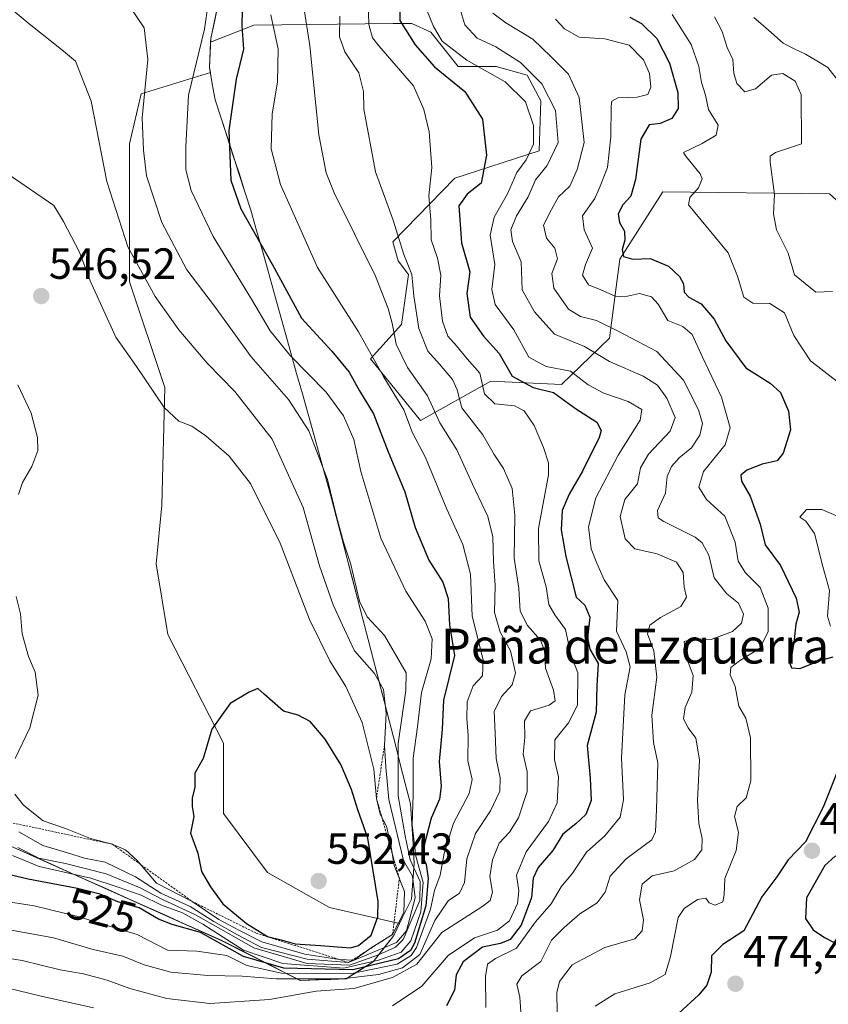
# Model space of a CAD drawing. Units: metres. Extents: x 573582 to 577032, y 4705688 to 4708038.
# Drawn here: x 575694 to 575880, y 4706007 to 4706233 of the extents above; entities that cross this region are included whole.
import ezdxf
from ezdxf.enums import TextEntityAlignment as Align

# ---------------------------------------------------------------- set-up
doc = ezdxf.new("R2010")
doc.units = ezdxf.units.M
doc.header["$MEASUREMENT"] = 0
doc.linetypes.add('TRAZOS', pattern=[0.75, 0.5, -0.25])
for name, color, linetype, lineweight in [('Arbolado forestal CxS', 92, 'Continuous', 0), ('Carátula', 7, 'Continuous', 5), ('Corriente natural lineal', 142, 'Continuous', 13), ('Curva de nivel maestra', 36, 'Continuous', 30), ('Curva de nivel normal', 36, 'Continuous', 0), ('Escarpado lineal', 39, 'TRAZOS', 0), ('Municipio', 9, 'Continuous', 13), ('Municipio CxS', 142, 'Continuous', 0), ('Punto de cota en terreno', 7, 'Continuous', 0), ('Rótulo de curva de nivel directora', 19, 'Continuous', 0), ('Rótulo de punto de cota en terreno', 19, 'Continuous', 0), ('Suelo desnudo CxS', 43, 'Continuous', 0), ('Texto cartográfico', 19, 'Continuous', 0)]:
    doc.layers.add(name, color=color, linetype=linetype, lineweight=lineweight)
doc.styles.add('Arial', font='txt', dxfattribs={"height": 0.2})

# ---------------------------------------------------------------- blocks, each defined once
blk = doc.blocks.new('*U172')
at = {"layer": 'Municipio CxS', "color": 142, "linetype": 'Continuous', "lineweight": 0}
blk.add_polyline3d([(575693.1, 4706042.74, 533.34), (575697.4209, 4706040.8009, 533.6125), (575701.7418, 4706038.8618, 532.0665), (575706.0627, 4706036.9227, 530.3629), (575710.3836, 4706034.9836, 528.8277), (575714.7045, 4706033.0445, 527.4125), (575719.0255, 4706031.1055, 528.2701), (575723.3464, 4706029.1664, 526.7333), (575727.6673, 4706027.2273, 526.1298), (575731.9882, 4706025.2882, 525.9499), (575736.3091, 4706023.3491, 523.6744), (575740.63, 4706021.41, 527.1357), (575744.262, 4706019.572, 527.9693), (575747.894, 4706017.734, 528.4761), (575751.526, 4706015.896, 526.4474), (575755.158, 4706014.058, 520.0044), (575758.79, 4706012.22, 516.2341), (575762.3, 4706012.33, 517.2651), (575765.81, 4706012.44, 517.7798), (575769.32, 4706012.55, 517.7302), (575772.4, 4706014.515, 523.5727), (575775.48, 4706016.48, 527.7217), (575777.845, 4706019.505, 535.3223), (575780.21, 4706022.53, 542.2101), (575782.245, 4706026.7, 542.5909), (575784.28, 4706030.87, 539.2546), (575784.6, 4706034.94, 538.6006), (575784.92, 4706039.01, 532.475), (575784.6433, 4706043.5767, 530.482), (575784.3667, 4706048.1433, 531.1628), (575784.09, 4706052.71, 530.8989), (575782.8707, 4706057.4213, 531.7257), (575781.6513, 4706062.1327, 532.3516), (575780.432, 4706066.844, 535.2662), (575779.2127, 4706071.5553, 538.3946), (575777.9933, 4706076.2667, 539.8277), (575776.774, 4706080.978, 539.2985), (575775.5547, 4706085.6893, 537.8999), (575774.3353, 4706090.4007, 536.7988), (575773.116, 4706095.112, 535.61), (575771.8967, 4706099.8233, 535.0397), (575770.6773, 4706104.5347, 535.1735), (575769.458, 4706109.246, 535.0978), (575768.2387, 4706113.9573, 534.8711), (575767.0193, 4706118.6687, 534.8262), (575765.8, 4706123.38, 534.8659), (575764.49, 4706128.0643, 534.9785), (575763.18, 4706132.7486, 534.6123), (575761.87, 4706137.4329, 534.3343), (575760.56, 4706142.1171, 534.1292), (575759.25, 4706146.8014, 533.0457), (575757.94, 4706151.4857, 531.0169), (575756.63, 4706156.17, 529.1234), (575755.32, 4706160.8543, 527.6468), (575754.01, 4706165.5386, 526.923), (575752.7, 4706170.2229, 526.4082), (575751.39, 4706174.9071, 525.9031), (575750.08, 4706179.5914, 525.2333), (575748.77, 4706184.2757, 524.4161), (575747.46, 4706188.96, 523.9488), (575746.0883, 4706193.1683, 523.416), (575744.7167, 4706197.3767, 523.7823), (575743.345, 4706201.585, 524.0845), (575741.9733, 4706205.7933, 524.7315), (575740.6017, 4706210.0017, 525.5659), (575739.23, 4706214.21, 526.5674), (575738.6, 4706217.945, 527.2712), (575737.97, 4706221.68, 527.9148), (575738.115, 4706224.985, 528.3501), (575738.26, 4706228.29, 528.9266), (575739.15, 4706232.5, 528.9912), (575740.04, 4706236.71, 528.77)], dxfattribs=at)
blk = doc.blocks.new('*U181')
at = {"layer": 'Curva de nivel normal', "color": 36, "linetype": 'Continuous', "lineweight": 0}
blk.add_polyline3d([(575817.29, 4706232.77, 480), (575819.4, 4706230.56, 480), (575822.77, 4706228.6, 480), (575828.63, 4706228.25, 480), (575834.24, 4706226.8, 480), (575837.51, 4706223.44, 480), (575838.91, 4706220.31, 480), (575839.22, 4706217.16, 480), (575838.5, 4706215.48, 480), (575836.05, 4706214.82, 480), (575831.59, 4706214.69, 480), (575830.27, 4706213.97, 480), (575830.1, 4706212.82, 480), (575830.05, 4706205.79, 480), (575829.26, 4706198.7, 480), (575827.6, 4706194.45, 480), (575826.31, 4706191.64, 480), (575823.54, 4706187.64, 480), (575823.88, 4706184.42, 480), (575825.84, 4706180.23, 480), (575824.2, 4706176.45, 480), (575823.52, 4706174.01, 480), (575824.92, 4706171.82, 480), (575827.7, 4706170.66, 480), (575831, 4706169.18, 480), (575833.19, 4706169.01, 480), (575836.61, 4706169.78, 480), (575839.34, 4706169.07, 480), (575840.84, 4706167.36, 480), (575843.08, 4706163.62, 480), (575846.53, 4706162.2, 480), (575848.69, 4706160.41, 480), (575851.02, 4706155.17, 480), (575855.42, 4706146.05, 480), (575857.4, 4706139.02, 480), (575856.26, 4706135.12, 480), (575851.28, 4706128.98, 480), (575850.17, 4706125.34, 480), (575851.96, 4706122.56, 480), (575856.17, 4706118.7, 480), (575858.52, 4706112.74, 480), (575859.22, 4706108.43, 480), (575860.93, 4706105.7, 480), (575864.29, 4706102.34, 480), (575866.1, 4706097.58, 480), (575866.13, 4706092.2, 480), (575864.19, 4706088.42, 480), (575859.56, 4706085.5, 480), (575857.58, 4706084, 480), (575857.38, 4706082.33, 480), (575858.55, 4706079.62, 480), (575859.4, 4706075.14, 480), (575861, 4706072.4, 480), (575862.03, 4706067.84, 480), (575862.12, 4706058.03, 480), (575861.06, 4706054.12, 480), (575859.02, 4706052.12, 480), (575858.38, 4706049.79, 480), (575859.33, 4706046.24, 480), (575858.8, 4706042.05, 480), (575856.16, 4706035.56, 480), (575856.02, 4706031.88, 480), (575855.68, 4706030.22, 480), (575853.98, 4706029.5, 480), (575852.61, 4706030.01, 480), (575851.81, 4706031.08, 480), (575849.9, 4706030.79, 480), (575846.86, 4706028.74, 480), (575845.46, 4706026.66, 480), (575843.69, 4706017.66, 480), (575842.51, 4706013.58, 480), (575839.04, 4706011.66, 480), (575830.9, 4706009.1, 480), (575826.43, 4706006.31, 480)], dxfattribs=at)
blk = doc.blocks.new('*U184')
at = {"layer": 'Curva de nivel normal', "color": 36, "linetype": 'Continuous', "lineweight": 0}
blk.add_polyline3d([(575802.98, 4706234.15, 485), (575805.9, 4706231.92, 485), (575812.1, 4706228.15, 485), (575816.3, 4706224.12, 485), (575820.34, 4706220.16, 485), (575822.74, 4706214.79, 485), (575823.93, 4706204.44, 485), (575822.27, 4706198.27, 485), (575820.6, 4706194.45, 485), (575818.01, 4706191.98, 485), (575816.4, 4706189.1, 485), (575814.57, 4706185.5, 485), (575815.25, 4706182.54, 485), (575817.17, 4706180.18, 485), (575817.82, 4706177.79, 485), (575816.49, 4706174.38, 485), (575816.97, 4706171.01, 485), (575820.31, 4706166.25, 485), (575823.05, 4706164.53, 485), (575826.72, 4706163.63, 485), (575831.84, 4706161.1, 485), (575840.59, 4706156.5, 485), (575846.7, 4706149.9, 485), (575850.16, 4706143.1, 485), (575851.01, 4706139.99, 485), (575850.46, 4706137.3, 485), (575848.5, 4706134.37, 485), (575845.69, 4706132.13, 485), (575843.91, 4706130.12, 485), (575842.96, 4706127.79, 485), (575842.58, 4706124.02, 485), (575840.72, 4706120.04, 485), (575840.91, 4706118.37, 485), (575842.17, 4706117.52, 485), (575849.36, 4706113.9, 485), (575850.99, 4706112.61, 485), (575852.5, 4706109.77, 485), (575853.72, 4706104.54, 485), (575856.61, 4706100.9, 485), (575859.29, 4706098.78, 485), (575860.42, 4706096.26, 485), (575860.03, 4706094.17, 485), (575857.96, 4706092.27, 485), (575853.05, 4706090.46, 485), (575848.99, 4706090.6, 485), (575846.86, 4706089.99, 485), (575847.01, 4706088.4, 485), (575847.53, 4706085.86, 485), (575848.9, 4706082.15, 485), (575848.6, 4706078.31, 485), (575847.04, 4706074.83, 485), (575846.7, 4706072.21, 485), (575847.76, 4706070.12, 485), (575849.54, 4706067.79, 485), (575850.36, 4706062.79, 485), (575849.89, 4706053.45, 485), (575850.17, 4706048.2, 485), (575850.99, 4706044.77, 485), (575850.93, 4706042.2, 485), (575849.21, 4706039.92, 485), (575844.58, 4706037.35, 485), (575839.48, 4706036.18, 485), (575837.17, 4706034.32, 485), (575836.57, 4706030.71, 485), (575837.5, 4706026.12, 485), (575837.24, 4706023.58, 485), (575835.54, 4706021.72, 485), (575828.67, 4706019.75, 485), (575821.18, 4706015.8, 485), (575818.21, 4706011.92, 485), (575817.6, 4706009.46, 485), (575817.79, 4706000.46, 485)], dxfattribs=at)
blk = doc.blocks.new('*U185')
at = {"layer": 'Curva de nivel normal', "color": 36, "linetype": 'Continuous', "lineweight": 0}
blk.add_polyline3d([(575809.42, 4706003.95, 490), (575809.12, 4706008.38, 490), (575808.46, 4706011.34, 490), (575809.63, 4706013.27, 490), (575813.94, 4706016.56, 490), (575816.38, 4706021.44, 490), (575819.33, 4706024.37, 490), (575822.94, 4706027.45, 490), (575826.9, 4706030.04, 490), (575828.74, 4706032.45, 490), (575829.89, 4706036.11, 490), (575833.54, 4706040.09, 490), (575839.44, 4706044.44, 490), (575840.26, 4706046.27, 490), (575840.51, 4706051.45, 490), (575840.77, 4706062.12, 490), (575839.8, 4706066.83, 490), (575839.46, 4706073.04, 490), (575840.6, 4706081.77, 490), (575839.9, 4706087.86, 490), (575838.44, 4706091.72, 490), (575838.93, 4706093.7, 490), (575841.43, 4706095.5, 490), (575846.05, 4706097.98, 490), (575847.39, 4706100.11, 490), (575846.84, 4706102.41, 490), (575846.59, 4706105.82, 490), (575845.12, 4706108.16, 490), (575840.68, 4706110.08, 490), (575835.51, 4706111.26, 490), (575833.28, 4706113.52, 490), (575832.19, 4706118.64, 490), (575833.26, 4706122.51, 490), (575836.15, 4706126.17, 490), (575836.83, 4706129.79, 490), (575838.64, 4706132.95, 490), (575843.64, 4706138.2, 490), (575844.79, 4706141.35, 490), (575842.88, 4706145.76, 490), (575840.74, 4706148.8, 490), (575837.4, 4706150.88, 490), (575829.75, 4706154.2, 490), (575824, 4706157.64, 490), (575817.08, 4706160.46, 490), (575812.54, 4706165.58, 490), (575809.71, 4706170.66, 490), (575809.42, 4706177.09, 490), (575807.44, 4706181.72, 490), (575807.05, 4706184.42, 490), (575808.38, 4706187.65, 490), (575811.07, 4706192, 490), (575812.77, 4706195.88, 490), (575815.38, 4706199.16, 490), (575817.93, 4706204.48, 490), (575817.35, 4706211.77, 490), (575814.17, 4706217.93, 490), (575809.33, 4706222.78, 490), (575803.64, 4706226.38, 490), (575799.35, 4706228.42, 490), (575796.52, 4706231.43, 490), (575794.95, 4706236.8, 490)], dxfattribs=at)
blk = doc.blocks.new('*U188')
at = {"layer": 'Curva de nivel maestra', "color": 36, "linetype": 'Continuous', "lineweight": 30}
for points in [[(575834.39, 4706233.23, 475), (575837.05, 4706231.76, 475), (575840.54, 4706228.33, 475), (575843.5, 4706222.67, 475), (575845.35, 4706215.93, 475), (575845.43, 4706212.22, 475), (575844.02, 4706209.94, 475), (575841.3, 4706208.82, 475), (575838.8, 4706208.5, 475), (575836.88, 4706205.25, 475), (575835.7, 4706195.96, 475), (575834.61, 4706192.12, 475), (575832.78, 4706190.12, 475), (575831.67, 4706188.12, 475), (575831.97, 4706186.12, 475), (575833.12, 4706184.12, 475), (575833.22, 4706182.06, 475), (575832.59, 4706179.9, 475), (575832.91, 4706178.28, 475), (575835.07, 4706177.68, 475), (575839.03, 4706177.83, 475), (575843.24, 4706176.06, 475), (575845.8, 4706173.73, 475), (575846.65, 4706172.01, 475), (575846.86, 4706170.12, 475), (575847.94, 4706168.93, 475), (575850.72, 4706167.43, 475), (575853.71, 4706163.95, 475), (575856.4, 4706158.95, 475), (575861.02, 4706152.79, 475), (575866.56, 4706149.24, 475), (575868.91, 4706147.06, 475), (575870.8, 4706142.81, 475), (575871.25, 4706138.56, 475), (575869.58, 4706133.18, 475), (575868.14, 4706131.44, 475), (575864.72, 4706130.66, 475), (575861.2, 4706129.29, 475), (575859.81, 4706128.12, 475), (575860.02, 4706126.75, 475), (575862, 4706123.29, 475), (575864.31, 4706116.85, 475), (575865.46, 4706112.18, 475), (575868.97, 4706107.37, 475), (575872.54, 4706099.94, 475), (575873.22, 4706096.69, 475), (575872.48, 4706093.91, 475), (575871.97, 4706089.74, 475), (575871.14, 4706084.8, 475), (575871.44, 4706083.93, 475), (575873.39, 4706083.78, 475), (575878.3, 4706085.7, 475), (575881.06, 4706086.41, 475)], [(575882.63, 4706061.71, 475), (575878.7, 4706051.92, 475), (575874.65, 4706043.97, 475), (575870.72, 4706039.89, 475), (575868.13, 4706036, 475), (575864.69, 4706031.35, 475), (575860.55, 4706023.61, 475), (575855.72, 4706020.47, 475), (575853.12, 4706017.87, 475), (575853.01, 4706014.12, 475), (575852.03, 4706011.09, 475), (575850.24, 4706008.88, 475), (575836.39, 4705996.2, 475)]]:
    blk.add_polyline3d(points, dxfattribs=at)
blk = doc.blocks.new('5PATER')
at = {"layer": 'Carátula', "linetype": 'Continuous', "lineweight": 5}
h = blk.add_hatch(color=250, dxfattribs=at)
edge = h.paths.add_edge_path()
edge.add_ellipse((0, 0.01), major_axis=(-1.33, -1.34), ratio=0.999422, start_angle=0, end_angle=360)

msp = doc.modelspace()

# ---------------------------------------------------------------- linework, layer by layer
at = {"layer": 'Arbolado forestal CxS', "color": 92, "linetype": 'Continuous', "lineweight": 0}
for points in [[(575883.23, 4706401.37, 535.32), (575869.98, 4706405.06, 533.52), (575869.5, 4706405.1, 533.46), (575859.18, 4706406.13, 530.94), (575850.04, 4706406.08, 530.06), (575840.22, 4706408.95, 530.25), (575833.54, 4706404.4, 527.59), (575821.41, 4706404.4, 523.87), (575787.03, 4706390.24, 501.16), (575756.69, 4706390.92, 495.87), (575740.51, 4706388.22, 488.9), (575728.02, 4706391.07, 494.24), (575724.33, 4706382.87, 496.49), (575718.27, 4706384.17, 500.05), (575718.65, 4706377.89, 500.89), (575719.61, 4706361.93, 501.11), (575720.29, 4706336.31, 506.5), (575725.01, 4706314.74, 511.52), (575731.07, 4706290.47, 515.21), (575735.79, 4706277.66, 515.27), (575739.16, 4706258.79, 521.61), (575740.03, 4706236.71, 527.22), (575738.25, 4706228.29, 527.54), (575738.21, 4706227.47, 527.44)], [(575740.03, 4706236.71, 527.22), (575738.25, 4706228.29, 527.54), (575738.21, 4706227.47, 527.44), (575737.96, 4706221.68, 526.58), (575738.16, 4706220.49, 526.37), (575722.31, 4706215.64, 533.8), (575719.61, 4706204.18, 535.31), (575719.61, 4706190.03, 537.13), (575719.61, 4706172.5, 540.97), (575727.7, 4706148.23, 544.24), (575727.02, 4706121.26, 547.51), (575725.68, 4706107.78, 547.91), (575728.37, 4706091.6, 548.74), (575741.18, 4706066.66, 550.72), (575741.18, 4706050.48, 550.94), (575751.29, 4706037, 551.78), (575765.45, 4706028.91, 552.01), (575781.54, 4706025.28, 532.09), (575780.2, 4706022.53, 531.8), (575775.47, 4706016.47, 518.03), (575769.31, 4706012.55, 510.05), (575758.78, 4706012.22, 509.74), (575758.78, 4706012.22, 509.74), (575740.62, 4706021.4, 525.04), (575693.09, 4706042.74, 531.53)], [(575693.09, 4706042.74, 531.53), (575740.62, 4706021.4, 525.04), (575758.78, 4706012.22, 509.74), (575769.31, 4706012.55, 510.05), (575775.47, 4706016.47, 518.03), (575780.2, 4706022.53, 531.8), (575781.54, 4706025.28, 532.09), (575765.45, 4706028.91, 552.01), (575751.29, 4706037, 551.78), (575741.18, 4706050.48, 550.94), (575741.18, 4706066.66, 550.72), (575728.37, 4706091.6, 548.74), (575725.68, 4706107.78, 547.91), (575727.02, 4706121.26, 547.51), (575727.7, 4706148.23, 544.24), (575719.61, 4706172.5, 540.97), (575719.61, 4706190.03, 537.13), (575719.61, 4706204.18, 535.31), (575722.31, 4706215.64, 533.8), (575738.16, 4706220.49, 526.37), (575737.96, 4706221.68, 526.58), (575738.21, 4706227.47, 527.44), (575748.14, 4706231.4, 521.84), (575780.05, 4706231.75, 500.02), (575784.38, 4706231.75, 497.36), (575788.72, 4706229.77, 495.45), (575795.03, 4706221.89, 497.83), (575803.7, 4706221.89, 494.05), (575810.8, 4706219.92, 491.1), (575813.95, 4706214, 490.83), (575813.56, 4706202.56, 490.51), (575794.24, 4706196.25, 500.61), (575780.04, 4706181.66, 509.9), (575781.23, 4706177.32, 510.37), (575783.59, 4706174.17, 508.75), (575782.02, 4706162.73, 511.4), (575774.92, 4706154.85, 519.57), (575786.35, 4706140.65, 516.96), (575802.52, 4706149.72, 503), (575818.68, 4706148.93, 498.4), (575829.72, 4706159.58, 487.42), (575832.07, 4706177.7, 476.59), (575841.95, 4706193.1, 471.06), (575880.19, 4706192.7, 462.13)], [(575899.51, 4706175.35, 459.69), (575880.19, 4706192.7, 462.13), (575841.95, 4706193.1, 471.06), (575832.07, 4706177.7, 476.59), (575829.72, 4706159.58, 487.42), (575818.68, 4706148.93, 498.4), (575802.52, 4706149.72, 503), (575786.35, 4706140.65, 516.96), (575774.92, 4706154.85, 519.57), (575782.02, 4706162.73, 511.4), (575783.59, 4706174.17, 508.75), (575781.23, 4706177.32, 510.37), (575780.04, 4706181.66, 509.9), (575794.24, 4706196.25, 500.61), (575813.56, 4706202.56, 490.51), (575813.95, 4706214, 490.83), (575810.8, 4706219.92, 491.1), (575803.7, 4706221.89, 494.05), (575795.03, 4706221.89, 497.83), (575788.72, 4706229.77, 495.45), (575784.38, 4706231.75, 497.36), (575780.05, 4706231.75, 500.02), (575748.14, 4706231.4, 521.84), (575738.21, 4706227.47, 527.44)], [(575649.89, 4706061.43, 536.15), (575651.06, 4706060.99, 536.12), (575693.09, 4706042.74, 531.53), (575740.62, 4706021.4, 525.04), (575758.78, 4706012.22, 509.74), (575769.31, 4706012.55, 510.05), (575775.47, 4706016.47, 518.03), (575780.2, 4706022.53, 531.8), (575781.54, 4706025.28, 532.09), (575765.45, 4706028.91, 552.01), (575751.29, 4706037, 551.78), (575741.18, 4706050.48, 550.94), (575741.18, 4706066.66, 550.72), (575728.37, 4706091.6, 548.74), (575725.68, 4706107.78, 547.91), (575727.02, 4706121.26, 547.51), (575727.7, 4706148.23, 544.24), (575719.61, 4706172.5, 540.97), (575719.61, 4706190.03, 537.13), (575719.61, 4706204.18, 535.31), (575722.31, 4706215.64, 533.8), (575738.16, 4706220.49, 526.37), (575737.96, 4706221.68, 526.58), (575738.21, 4706227.47, 527.44)], [(575649.89, 4706061.43, 536.15), (575651.06, 4706060.99, 536.12), (575693.09, 4706042.74, 531.53), (575740.62, 4706021.4, 525.04), (575758.78, 4706012.22, 509.74), (575769.31, 4706012.55, 510.05), (575775.47, 4706016.47, 518.03), (575780.2, 4706022.53, 531.8), (575781.54, 4706025.28, 532.09), (575765.45, 4706028.91, 552.01), (575751.29, 4706037, 551.78), (575741.18, 4706050.48, 550.94), (575741.18, 4706066.66, 550.72), (575728.37, 4706091.6, 548.74), (575725.68, 4706107.78, 547.91), (575727.02, 4706121.26, 547.51), (575727.7, 4706148.23, 544.24), (575719.61, 4706172.5, 540.97), (575719.61, 4706190.03, 537.13), (575719.61, 4706204.18, 535.31), (575722.31, 4706215.64, 533.8), (575738.16, 4706220.49, 526.37), (575737.96, 4706221.68, 526.58), (575738.21, 4706227.47, 527.44)]]:
    msp.add_polyline3d(points, dxfattribs=at)
at = {"layer": 'Corriente natural lineal', "color": 142, "linetype": 'Continuous', "lineweight": 13}
msp.add_polyline3d([(575862.81, 4706233.17, 462.43), (575866.17, 4706230.19, 462.27), (575869.52, 4706227.22, 462.27), (575872.11, 4706225.98, 462.13), (575874.7, 4706224.74, 462.01), (575877.24, 4706223.2, 461.94), (575879.78, 4706221.65, 461.85), (575882.75, 4706217.84, 461.6)], dxfattribs=at)
at = {"layer": 'Curva de nivel maestra', "color": 36, "linetype": 'Continuous', "lineweight": 30}
for points in [[(575781.62, 4706239.09, 500), (575781.58, 4706232.44, 500), (575785.1, 4706226.83, 500), (575789.54, 4706221.83, 500), (575796.56, 4706216.16, 500), (575800.55, 4706209.83, 500), (575801.48, 4706201.54, 500), (575800.28, 4706195.12, 500), (575797.05, 4706192.58, 500), (575795.14, 4706189.9, 500), (575795.78, 4706181.45, 500), (575797.68, 4706174.79, 500), (575797.01, 4706169.79, 500), (575797.74, 4706164.4, 500), (575800.82, 4706159.99, 500), (575804.4, 4706156.07, 500), (575807.38, 4706150.82, 500), (575812.21, 4706148.22, 500), (575816.85, 4706147.08, 500), (575821.94, 4706143.46, 500), (575826.83, 4706140.3, 500), (575827.77, 4706138.4, 500), (575827.33, 4706136.79, 500), (575823.54, 4706129.03, 500), (575820.44, 4706123.77, 500), (575818.88, 4706120.03, 500), (575818.66, 4706115.59, 500), (575819.69, 4706109.44, 500), (575822.06, 4706100.12, 500), (575824.05, 4706098.31, 500), (575825.21, 4706095.58, 500), (575824.68, 4706090.84, 500), (575825.2, 4706088.21, 500), (575827.14, 4706084.92, 500), (575826.82, 4706079.76, 500), (575826.66, 4706073.73, 500), (575824.59, 4706066.12, 500), (575825.31, 4706058.63, 500), (575825.52, 4706053.48, 500), (575824.28, 4706050.29, 500), (575821.99, 4706048.12, 500), (575818.98, 4706045.79, 500), (575816.75, 4706042.04, 500), (575813.37, 4706038.15, 500), (575812.22, 4706035.65, 500), (575811.82, 4706031.22, 500), (575809.46, 4706024.91, 500), (575806.92, 4706021.6, 500), (575804.72, 4706020.71, 500), (575800.59, 4706019.82, 500), (575796.13, 4706016.45, 500), (575794.51, 4706013.46, 500), (575794.18, 4706009.96, 500), (575792.35, 4706006.4, 500)], [(575745.52, 4706238.52, 525), (575745.4, 4706231.19, 525), (575745.76, 4706225.84, 525), (575744.04, 4706218.97, 525), (575742.36, 4706207.2, 525), (575742.82, 4706195.83, 525), (575745.17, 4706189.22, 525), (575752.32, 4706176.56, 525), (575759.08, 4706164.18, 525), (575766, 4706156.58, 525), (575770.01, 4706151.74, 525), (575772.39, 4706147.46, 525), (575775.56, 4706142.17, 525), (575778.97, 4706133.45, 525), (575782.79, 4706124.33, 525), (575785.13, 4706116.12, 525), (575788.3, 4706108.65, 525), (575791.47, 4706103.61, 525), (575792.7, 4706099.8, 525), (575793, 4706093.82, 525), (575794.18, 4706086.79, 525), (575791.62, 4706076.51, 525), (575791.36, 4706069.88, 525), (575790.65, 4706062.45, 525), (575791.13, 4706056.79, 525), (575790.71, 4706053.77, 525), (575788.81, 4706049.42, 525), (575787.2, 4706043.26, 525), (575786.96, 4706040.36, 525), (575787.64, 4706038.78, 525), (575788.14, 4706035.62, 525), (575787.57, 4706029.3, 525), (575784.95, 4706020.74, 525), (575784.07, 4706019.07, 525), (575781.34, 4706017.14, 525), (575770.85, 4706014.6, 525), (575755, 4706014.99, 525), (575745.76, 4706017.69, 525), (575735.87, 4706023.2, 525), (575729.42, 4706025.06, 525), (575726.25, 4706026.29, 525), (575721.84, 4706028.83, 525), (575716.92, 4706030.22, 525), (575712.88, 4706031.96, 525), (575707.67, 4706033.33, 525), (575696.39, 4706035.45, 525), (575689.46, 4706037.03, 525)], [(575770.26, 4706019.65, 550), (575772.17, 4706020.18, 550), (575775.06, 4706022.57, 550), (575776.58, 4706026.8, 550), (575776.63, 4706030.35, 550), (575774.28, 4706044.88, 550), (575771.98, 4706051.32, 550), (575770.5, 4706055.99, 550), (575768.08, 4706061.75, 550), (575764.49, 4706067.56, 550), (575761.01, 4706071.58, 550), (575758.32, 4706073.04, 550), (575754.91, 4706073.97, 550), (575750.49, 4706077.89, 550), (575749.05, 4706079.17, 550), (575747.04, 4706078.36, 550), (575742.72, 4706075.73, 550), (575738.5, 4706069.86, 550), (575736.47, 4706063.12, 550), (575734.56, 4706059.79, 550), (575734.6, 4706056.45, 550), (575733.95, 4706054.12, 550), (575733.96, 4706052.12, 550), (575734.36, 4706049.79, 550), (575733.57, 4706045.98, 550), (575735.31, 4706041.38, 550), (575736.13, 4706037.2, 550), (575738.21, 4706033.7, 550), (575741.03, 4706029.79, 550), (575746.41, 4706025.24, 550), (575751.28, 4706022.27, 550), (575754.43, 4706021.51, 550), (575757.59, 4706020.58, 550), (575763.38, 4706020.23, 550), (575770.26, 4706019.65, 550)], [(575892.06, 4706012.07, 475), (575893.28, 4706012.74, 475), (575894.18, 4706017.49, 475), (575891.65, 4706026.56, 475), (575886.76, 4706036.16, 475), (575884.59, 4706039.32, 475), (575883.17, 4706040.57, 475), (575881.49, 4706040.7, 475), (575879.1, 4706038.58, 475), (575874.88, 4706031.12, 475), (575874.64, 4706026.39, 475), (575876.4, 4706023.85, 475), (575879, 4706022.06, 475), (575883.63, 4706019.7, 475), (575889.22, 4706014.28, 475), (575892.06, 4706012.07, 475)]]:
    msp.add_polyline3d(points, dxfattribs=at)
at = {"layer": 'Curva de nivel normal', "color": 36, "linetype": 'Continuous', "lineweight": 0}
for points in [[(575769.87, 4706016.33, 540), (575780.84, 4706020.89, 540), (575783.13, 4706023.61, 540), (575785.1, 4706031.14, 540), (575784.54, 4706036.1, 540), (575782.45, 4706039.69, 540), (575779.12, 4706053.69, 540), (575778.43, 4706061.16, 540), (575778.08, 4706066.14, 540), (575778.5, 4706073.56, 540), (575777.87, 4706078.94, 540), (575775.82, 4706082.6, 540), (575771.24, 4706087.84, 540), (575768.9, 4706092.69, 540), (575766.29, 4706098.36, 540), (575763.18, 4706107.34, 540), (575759.41, 4706120.74, 540), (575752.34, 4706136.36, 540), (575743.75, 4706147.36, 540), (575737.41, 4706153.81, 540), (575730.92, 4706161.46, 540), (575725.48, 4706169.1, 540), (575719.24, 4706180.54, 540), (575714.4, 4706195.51, 540), (575710.78, 4706213.94, 540), (575707.19, 4706223.1, 540), (575704.02, 4706225.78, 540), (575696.58, 4706231.66, 540), (575676.8, 4706248.2, 540)], [(575774.27, 4706239.41, 505), (575774.49, 4706231.52, 505), (575775.31, 4706228.5, 505), (575776.82, 4706226.63, 505), (575784.74, 4706217.45, 505), (575787.09, 4706212.06, 505), (575788.31, 4706206.91, 505), (575788.92, 4706198.74, 505), (575788.26, 4706192.19, 505), (575788.76, 4706186.72, 505), (575788.81, 4706182.14, 505), (575790.24, 4706177.94, 505), (575791.02, 4706174.01, 505), (575790.68, 4706169.31, 505), (575791.38, 4706163.44, 505), (575792.64, 4706160.04, 505), (575794.65, 4706157.81, 505), (575797.03, 4706154.83, 505), (575799.98, 4706151.55, 505), (575801.04, 4706146.79, 505), (575803.39, 4706144.48, 505), (575807.91, 4706144.05, 505), (575810.12, 4706142.87, 505), (575812.42, 4706139.52, 505), (575814.57, 4706134.44, 505), (575815.74, 4706130.94, 505), (575815.74, 4706128.19, 505), (575813.42, 4706115.88, 505), (575813.49, 4706108.44, 505), (575815.17, 4706102.53, 505), (575815.83, 4706098.47, 505), (575817.18, 4706096.09, 505), (575819.63, 4706092.72, 505), (575820.87, 4706087.02, 505), (575822.44, 4706082.79, 505), (575822.36, 4706075.36, 505), (575820.3, 4706071.34, 505), (575817.14, 4706067.44, 505), (575817.09, 4706062.82, 505), (575817.99, 4706058.88, 505), (575817.69, 4706052.98, 505), (575815.72, 4706048.68, 505), (575810.56, 4706041.69, 505), (575808.4, 4706036.35, 505), (575808.9, 4706032.77, 505), (575808.62, 4706029.88, 505), (575806.76, 4706025.87, 505), (575804.05, 4706023.72, 505), (575798.72, 4706021.98, 505), (575792.72, 4706017.92, 505), (575786.63, 4706010.91, 505), (575779.97, 4706006.4, 505)], [(575770.05, 4706015.74, 535), (575776.72, 4706018.06, 535), (575780.63, 4706019.84, 535), (575782.41, 4706021.62, 535), (575786.18, 4706030.52, 535), (575786.3, 4706034.91, 535), (575783.96, 4706039.88, 535), (575782.82, 4706045.41, 535), (575781.23, 4706054.53, 535), (575781.22, 4706066.57, 535), (575782.96, 4706078.69, 535), (575783.03, 4706082.76, 535), (575778.06, 4706091.35, 535), (575774.12, 4706095.62, 535), (575772.4, 4706099.24, 535), (575770.3, 4706107.92, 535), (575768.66, 4706112.73, 535), (575767.07, 4706118.65, 535), (575764.99, 4706127.12, 535), (575760.74, 4706138.32, 535), (575756.08, 4706145.48, 535), (575747.52, 4706155.28, 535), (575739.07, 4706166.92, 535), (575732.79, 4706175.22, 535), (575727.04, 4706186.08, 535), (575723.5, 4706196.82, 535), (575722.82, 4706202.66, 535), (575722.54, 4706210.1, 535), (575723.82, 4706223.52, 535), (575722.97, 4706230.74, 535), (575717.98, 4706238.18, 535)], [(575759.48, 4706235.97, 515), (575761, 4706226.67, 515), (575763.07, 4706206.18, 515), (575764.68, 4706197.47, 515), (575766.57, 4706192.88, 515), (575776.07, 4706173.8, 515), (575778.92, 4706166.39, 515), (575779.86, 4706162.98, 515), (575780.74, 4706158.17, 515), (575783.34, 4706152.82, 515), (575787.99, 4706146.33, 515), (575790.82, 4706140.16, 515), (575794.68, 4706133.91, 515), (575798.28, 4706126.09, 515), (575801.77, 4706118.61, 515), (575802.96, 4706113.98, 515), (575803.13, 4706108.35, 515), (575803.48, 4706102.79, 515), (575803.35, 4706096.62, 515), (575804.62, 4706092.12, 515), (575806.97, 4706087.79, 515), (575808.16, 4706082.79, 515), (575807.42, 4706080, 515), (575804.92, 4706077.33, 515), (575803.28, 4706073.9, 515), (575803.51, 4706068.91, 515), (575803.74, 4706063.14, 515), (575804.66, 4706058.69, 515), (575804.56, 4706055.65, 515), (575802.4, 4706051.11, 515), (575798.98, 4706045.95, 515), (575797.02, 4706040.1, 515), (575796.44, 4706034.69, 515), (575795.32, 4706032.19, 515), (575792.71, 4706030.48, 515), (575789.67, 4706025.95, 515), (575786.18, 4706018.12, 515), (575782.22, 4706015.09, 515), (575776.72, 4706013.53, 515), (575768.39, 4706012.58, 515), (575753.27, 4706012.57, 515), (575745.42, 4706013.2, 515), (575737.57, 4706013.31, 515), (575729.07, 4706014.07, 515), (575723, 4706015.79, 515), (575718.1, 4706017.77, 515), (575711.23, 4706019.3, 515), (575702.2, 4706021.98, 515), (575691.69, 4706023.91, 515)], [(575692.76, 4706040.84, 530), (575698.87, 4706038.32, 530), (575710.76, 4706035.63, 530), (575717.03, 4706033.6, 530), (575722.31, 4706031.8, 530), (575726.96, 4706029.46, 530), (575731.77, 4706027.7, 530), (575736.4, 4706025.14, 530), (575745.74, 4706019.12, 530), (575754.74, 4706016.09, 530), (575768.8, 4706015, 530), (575776.74, 4706016.82, 530), (575781.91, 4706018.72, 530), (575784.17, 4706021.25, 530), (575786.43, 4706027.97, 530), (575786.96, 4706034.7, 530), (575785.26, 4706040.75, 530), (575784.42, 4706047.87, 530), (575784.71, 4706054.87, 530), (575784.65, 4706063.18, 530), (575785.69, 4706070.38, 530), (575786.62, 4706078.23, 530), (575788.82, 4706085.99, 530), (575789.07, 4706090.58, 530), (575787.45, 4706094.61, 530), (575782.97, 4706101.48, 530), (575777.25, 4706113.65, 530), (575772.67, 4706128.95, 530), (575771.06, 4706136.3, 530), (575768.71, 4706141.75, 530), (575764.73, 4706147.19, 530), (575756.43, 4706155.59, 530), (575751.88, 4706161.28, 530), (575747.61, 4706168.53, 530), (575738.76, 4706182.92, 530), (575733.76, 4706193.41, 530), (575732.54, 4706198.19, 530), (575732.55, 4706203.45, 530), (575733.11, 4706215.29, 530), (575736.81, 4706230.47, 530), (575737.61, 4706236.29, 530)], [(575787.82, 4706234.8, 495), (575789.3, 4706231.03, 495), (575791.34, 4706227.74, 495), (575796.96, 4706223.33, 495), (575805.76, 4706218.34, 495), (575810.45, 4706213.75, 495), (575812.24, 4706208.32, 495), (575812.24, 4706204.09, 495), (575810.63, 4706200.45, 495), (575808.42, 4706197.56, 495), (575806.31, 4706192.65, 495), (575803.24, 4706187.29, 495), (575802.35, 4706183.22, 495), (575803.41, 4706176.45, 495), (575802.73, 4706170.76, 495), (575803.48, 4706167.25, 495), (575807.76, 4706161.44, 495), (575811.21, 4706155.17, 495), (575815.2, 4706153.05, 495), (575820.79, 4706151.98, 495), (575824.82, 4706148.88, 495), (575828.39, 4706146.95, 495), (575834.01, 4706145.06, 495), (575837.1, 4706143.16, 495), (575836.72, 4706140.75, 495), (575831.71, 4706132.75, 495), (575826.58, 4706122.94, 495), (575824.9, 4706116.24, 495), (575825.52, 4706111.25, 495), (575826.8, 4706107.9, 495), (575828.47, 4706104.12, 495), (575831.63, 4706099.38, 495), (575831.34, 4706092.37, 495), (575833.54, 4706087.61, 495), (575834.48, 4706084.16, 495), (575833.2, 4706077.74, 495), (575832.5, 4706063.19, 495), (575832.94, 4706053.66, 495), (575832.17, 4706049.67, 495), (575828.64, 4706045.37, 495), (575824.43, 4706041.6, 495), (575821.22, 4706036.79, 495), (575818.62, 4706033.69, 495), (575816.34, 4706029.78, 495), (575812.72, 4706025.61, 495), (575808.39, 4706019.62, 495), (575803.54, 4706017.24, 495), (575801.7, 4706015.97, 495), (575801.27, 4706013.12, 495), (575801.34, 4706006.03, 495)], [(575767.83, 4706233.44, 510), (575767.76, 4706228.66, 510), (575769.02, 4706225.28, 510), (575772.19, 4706220.41, 510), (575773.26, 4706216.12, 510), (575773.34, 4706212.12, 510), (575776.04, 4706197.76, 510), (575780.1, 4706186.67, 510), (575782.5, 4706178.78, 510), (575784.38, 4706174.18, 510), (575784.86, 4706169.26, 510), (575785.94, 4706161.81, 510), (575788, 4706156.6, 510), (575790.74, 4706153.61, 510), (575793.72, 4706150.1, 510), (575794.74, 4706147.7, 510), (575795.87, 4706143.58, 510), (575800.62, 4706137.36, 510), (575803.26, 4706132.89, 510), (575805.38, 4706129.69, 510), (575807.39, 4706125.09, 510), (575808.02, 4706118.95, 510), (575807.82, 4706109.12, 510), (575808.9, 4706102.16, 510), (575809.25, 4706096.89, 510), (575810.88, 4706093.61, 510), (575813.9, 4706090.3, 510), (575814.79, 4706087.89, 510), (575815.03, 4706083.82, 510), (575816.86, 4706078.79, 510), (575817.28, 4706076.34, 510), (575815.84, 4706075.33, 510), (575811.61, 4706074.02, 510), (575810.24, 4706071.75, 510), (575810.26, 4706067.97, 510), (575809.92, 4706064.08, 510), (575810.82, 4706060.12, 510), (575810.82, 4706055.55, 510), (575808.84, 4706049.51, 510), (575806.76, 4706046.22, 510), (575804.44, 4706043.72, 510), (575802.84, 4706039.87, 510), (575802.26, 4706036.06, 510), (575802.89, 4706032.45, 510), (575802.31, 4706030.53, 510), (575800.67, 4706029.22, 510), (575791.28, 4706023.17, 510), (575785.54, 4706015.9, 510), (575779.97, 4706012.87, 510), (575771.05, 4706010.38, 510), (575762.39, 4706009.76, 510), (575751.72, 4706007.8, 510), (575738, 4706006.93, 510), (575728.17, 4706008.05, 510), (575719.7, 4706010.34, 510), (575714.51, 4706012.28, 510), (575709.08, 4706013.7, 510), (575703.72, 4706014.6, 510), (575695, 4706016.79, 510), (575684.78, 4706018.36, 510)], [(575752, 4706233.72, 520), (575753.73, 4706225.87, 520), (575753.55, 4706218.28, 520), (575752.32, 4706211.01, 520), (575752.1, 4706203.02, 520), (575754.26, 4706194.79, 520), (575762.71, 4706175.78, 520), (575772.14, 4706161.01, 520), (575777.96, 4706150.61, 520), (575782.54, 4706143.08, 520), (575784.5, 4706137.84, 520), (575787.51, 4706132.16, 520), (575792.37, 4706120.31, 520), (575796.05, 4706112.25, 520), (575797.83, 4706105.45, 520), (575798.18, 4706095.79, 520), (575800.74, 4706085.79, 520), (575800.57, 4706082.12, 520), (575798.42, 4706079.79, 520), (575797.09, 4706076.14, 520), (575796.95, 4706072.32, 520), (575797.32, 4706068.37, 520), (575797.23, 4706062.56, 520), (575798.17, 4706058.3, 520), (575797.49, 4706055.08, 520), (575793.94, 4706048.25, 520), (575791.78, 4706041.31, 520), (575790.89, 4706036.34, 520), (575789.6, 4706032.82, 520), (575788.65, 4706028.54, 520), (575785.42, 4706019.79, 520), (575784.24, 4706017.94, 520), (575780.97, 4706015.95, 520), (575770.22, 4706013.71, 520), (575754.47, 4706013.87, 520), (575746.55, 4706015.64, 520), (575741.95, 4706017.96, 520), (575735.03, 4706018.88, 520), (575728.29, 4706019.12, 520), (575721.34, 4706022.73, 520), (575715.95, 4706024.38, 520), (575708.03, 4706026.83, 520), (575697.72, 4706029.31, 520), (575690.39, 4706030.49, 520)], [(575882.65, 4706149.12, 470), (575875.82, 4706154.39, 470), (575871.98, 4706160.15, 470), (575869.88, 4706165.41, 470), (575866.52, 4706167.5, 470), (575862.58, 4706167.6, 470), (575860.54, 4706168.93, 470), (575859.04, 4706173.77, 470), (575856.9, 4706179.17, 470), (575847.84, 4706190.12, 470), (575848.12, 4706191.82, 470), (575850.15, 4706194.08, 470), (575850.96, 4706196.08, 470), (575850.49, 4706197.29, 470), (575847.14, 4706201.36, 470), (575846.66, 4706202.14, 470), (575850.95, 4706204.24, 470), (575854.21, 4706206.12, 470), (575854.64, 4706208.45, 470), (575852.39, 4706212.01, 470), (575851.76, 4706215.32, 470), (575850.85, 4706218.25, 470), (575850.19, 4706221.92, 470), (575848.43, 4706226.9, 470), (575844.08, 4706233.81, 470)], [(575853.78, 4706233.32, 465), (575855.59, 4706229.9, 465), (575856.72, 4706226.27, 465), (575857.99, 4706223.5, 465), (575858.22, 4706220.39, 465), (575858.89, 4706218.02, 465), (575860.72, 4706216.07, 465), (575863.22, 4706216.79, 465), (575866.88, 4706219.93, 465), (575869.48, 4706220.26, 465), (575872.29, 4706218.53, 465), (575873.7, 4706215.48, 465), (575873.74, 4706204.12, 465), (575867.79, 4706202.19, 465), (575866.55, 4706201.32, 465), (575866.55, 4706199.95, 465), (575867.58, 4706192.56, 465), (575867.36, 4706188.12, 465), (575868.05, 4706184.38, 465), (575870.71, 4706179.06, 465), (575872.17, 4706174.06, 465), (575877.08, 4706170.11, 465), (575880.86, 4706170.26, 465)], [(575771.05, 4706016.87, 545), (575775.02, 4706019.66, 545), (575779.96, 4706022.76, 545), (575782.55, 4706027.79, 545), (575782.72, 4706032.61, 545), (575780.31, 4706038.59, 545), (575779.54, 4706043.28, 545), (575778.56, 4706047.59, 545), (575777.08, 4706050.34, 545), (575776.26, 4706053.96, 545), (575775.66, 4706060.65, 545), (575772.98, 4706071.36, 545), (575769.22, 4706079.61, 545), (575765.52, 4706085.52, 545), (575760.93, 4706094.99, 545), (575754.2, 4706112.54, 545), (575747.35, 4706126.18, 545), (575742.48, 4706132.49, 545), (575737.1, 4706137.16, 545), (575733.9, 4706139.34, 545), (575730.9, 4706140.48, 545), (575727.56, 4706143.66, 545), (575721.18, 4706153.06, 545), (575716.44, 4706159.78, 545), (575710.55, 4706172.72, 545), (575708.11, 4706179.27, 545), (575704.45, 4706186.29, 545), (575702.24, 4706189.97, 545), (575691.79, 4706197.19, 545)], [(575694.01, 4706148.86, 545), (575697.08, 4706142.33, 545), (575698.52, 4706136.79, 545), (575698.56, 4706133.79, 545), (575697.18, 4706130.12, 545), (575695.08, 4706126.45, 545), (575694.14, 4706123.73, 545)], [(575880.44, 4706093.51, 470), (575879.72, 4706095.78, 470), (575880.21, 4706101.63, 470), (575878.67, 4706107.14, 470), (575876.72, 4706114.74, 470), (575874.72, 4706117.61, 470), (575873.39, 4706118.52, 470), (575874.87, 4706120.23, 470), (575878.45, 4706120.25, 470), (575884.43, 4706117.68, 470)], [(575693.57, 4706100.32, 545), (575694.56, 4706096.29, 545), (575694.96, 4706091.7, 545), (575696.43, 4706086.49, 545), (575697.96, 4706082.95, 545), (575698.66, 4706077.67, 545), (575696.76, 4706070.12, 545), (575693.36, 4706063.12, 545)], [(575693.26, 4706054.95, 545), (575695.27, 4706052.45, 545), (575699.8, 4706048.83, 545), (575704.91, 4706047.03, 545), (575710.62, 4706044.8, 545), (575715.65, 4706043.46, 545), (575718.69, 4706042.17, 545), (575721.33, 4706039.73, 545), (575725.79, 4706034.53, 545), (575733.99, 4706030.32, 545), (575740.13, 4706026.22, 545), (575744.66, 4706023.74, 545), (575749.99, 4706021.06, 545), (575759.79, 4706018.2, 545), (575767.66, 4706017.04, 545), (575771.05, 4706016.87, 545)], [(575694.25, 4706046.26, 540), (575699.74, 4706043.14, 540), (575705.41, 4706041.48, 540), (575709.28, 4706040.24, 540), (575714.02, 4706039.32, 540), (575720.98, 4706035.94, 540), (575726.77, 4706032.23, 540), (575733.53, 4706029.18, 540), (575738.93, 4706025.75, 540), (575744.34, 4706022.63, 540), (575749.88, 4706019.79, 540), (575760.34, 4706017.05, 540), (575769.87, 4706016.33, 540)], [(575694.01, 4706042.73, 535), (575698.77, 4706040.27, 535), (575704.88, 4706039.06, 535), (575714.27, 4706036.66, 535), (575722.05, 4706033.44, 535), (575727.14, 4706030.8, 535), (575734.73, 4706027.29, 535), (575748.14, 4706019.7, 535), (575760.39, 4706016.11, 535), (575770.05, 4706015.74, 535)], [(575711.35, 4706005.94, 505), (575699.32, 4706008.6, 505), (575688.83, 4706011.15, 505), (575675.76, 4706013.24, 505), (575666.09, 4706015.81, 505), (575659.57, 4706020.1, 505), (575655.85, 4706021.44, 505), (575649.54, 4706021, 505), (575643.23, 4706021.2, 505), (575635.78, 4706023, 505), (575627.73, 4706024.33, 505), (575616.07, 4706022.49, 505), (575609.08, 4706023.6, 505), (575599.4, 4706024.31, 505), (575589.4, 4706024.3, 505)]]:
    msp.add_polyline3d(points, dxfattribs=at)
at = {"layer": 'Escarpado lineal', "color": 39, "linetype": 'TRAZOS', "lineweight": 0}
msp.add_polyline3d([(575630.34, 4706058.99, 534.66), (575653.27, 4706056.73, 533.89), (575715.65, 4706043.46, 544.03), (575733.99, 4706030.32, 542.51), (575748.67, 4706023.05, 548.61), (575769.87, 4706016.33, 548.26), (575779.96, 4706022.76, 543.59), (575781.51, 4706035.6, 544.76), (575776.26, 4706053.96, 544.47), (575778.08, 4706066.14, 540.25)], dxfattribs=at)
at = {"layer": 'Municipio', "color": 9, "linetype": 'Continuous', "lineweight": 13}
msp.add_polyline3d([(575740.04, 4706236.71, 528.77), (575739.15, 4706232.5, 528.99), (575738.26, 4706228.29, 528.93), (575738.12, 4706224.98, 528.35), (575737.97, 4706221.68, 527.91), (575738.6, 4706217.95, 527.27), (575739.23, 4706214.21, 526.57), (575740.6, 4706210, 525.57), (575741.97, 4706205.79, 524.73), (575743.34, 4706201.59, 524.08), (575744.72, 4706197.38, 523.78), (575746.09, 4706193.17, 523.42), (575747.46, 4706188.96, 523.95), (575748.77, 4706184.28, 524.42), (575750.08, 4706179.59, 525.23), (575751.39, 4706174.91, 525.9), (575752.7, 4706170.22, 526.41), (575754.01, 4706165.54, 526.92), (575755.32, 4706160.85, 527.65), (575756.63, 4706156.17, 529.12), (575757.94, 4706151.49, 531.02), (575759.25, 4706146.8, 533.05), (575760.56, 4706142.12, 534.13), (575761.87, 4706137.43, 534.33), (575763.18, 4706132.75, 534.61), (575764.49, 4706128.06, 534.98), (575765.8, 4706123.38, 534.87), (575767.02, 4706118.67, 534.83), (575768.24, 4706113.96, 534.87), (575769.46, 4706109.25, 535.1), (575770.68, 4706104.53, 535.17), (575771.9, 4706099.82, 535.04), (575773.12, 4706095.11, 535.61), (575774.34, 4706090.4, 536.8), (575775.55, 4706085.69, 537.9), (575776.77, 4706080.98, 539.3), (575777.99, 4706076.27, 539.83), (575779.21, 4706071.56, 538.39), (575780.43, 4706066.84, 535.27), (575781.65, 4706062.13, 532.35), (575782.87, 4706057.42, 531.73), (575784.09, 4706052.71, 530.9), (575784.37, 4706048.14, 531.16), (575784.64, 4706043.58, 530.48), (575784.92, 4706039.01, 532.48), (575784.6, 4706034.94, 538.6), (575784.28, 4706030.87, 539.25), (575782.25, 4706026.7, 542.59), (575780.21, 4706022.53, 542.21), (575777.84, 4706019.51, 535.32), (575775.48, 4706016.48, 527.72), (575772.4, 4706014.52, 523.57), (575769.32, 4706012.55, 517.73), (575765.81, 4706012.44, 517.78), (575762.3, 4706012.33, 517.27), (575758.79, 4706012.22, 516.23), (575755.16, 4706014.06, 520), (575751.53, 4706015.9, 526.45), (575747.89, 4706017.73, 528.48), (575744.26, 4706019.57, 527.97), (575740.63, 4706021.41, 527.14), (575736.31, 4706023.35, 523.67), (575731.99, 4706025.29, 525.95), (575727.67, 4706027.23, 526.13), (575723.35, 4706029.17, 526.73), (575719.03, 4706031.11, 528.27), (575714.7, 4706033.04, 527.41), (575710.38, 4706034.98, 528.83), (575706.06, 4706036.92, 530.36), (575701.74, 4706038.86, 532.07), (575697.42, 4706040.8, 533.61), (575693.1, 4706042.74, 533.34)], dxfattribs=at)
msp.add_polyline3d([(575740.04, 4706236.71, 528.77), (575739.15, 4706232.5, 528.99), (575738.26, 4706228.29, 528.93), (575738.12, 4706224.98, 528.35), (575737.97, 4706221.68, 527.91), (575738.6, 4706217.95, 527.27), (575739.23, 4706214.21, 526.57), (575740.6, 4706210, 525.57), (575741.97, 4706205.79, 524.73), (575743.34, 4706201.59, 524.08), (575744.72, 4706197.38, 523.78), (575746.09, 4706193.17, 523.42), (575747.46, 4706188.96, 523.95), (575748.77, 4706184.28, 524.42), (575750.08, 4706179.59, 525.23), (575751.39, 4706174.91, 525.9), (575752.7, 4706170.22, 526.41), (575754.01, 4706165.54, 526.92), (575755.32, 4706160.85, 527.65), (575756.63, 4706156.17, 529.12), (575757.94, 4706151.49, 531.02), (575759.25, 4706146.8, 533.05), (575760.56, 4706142.12, 534.13), (575761.87, 4706137.43, 534.33), (575763.18, 4706132.75, 534.61), (575764.49, 4706128.06, 534.98), (575765.8, 4706123.38, 534.87), (575767.02, 4706118.67, 534.83), (575768.24, 4706113.96, 534.87), (575769.46, 4706109.25, 535.1), (575770.68, 4706104.53, 535.17), (575771.9, 4706099.82, 535.04), (575773.12, 4706095.11, 535.61), (575774.34, 4706090.4, 536.8), (575775.55, 4706085.69, 537.9), (575776.77, 4706080.98, 539.3), (575777.99, 4706076.27, 539.83), (575779.21, 4706071.56, 538.39), (575780.43, 4706066.84, 535.27), (575781.65, 4706062.13, 532.35), (575782.87, 4706057.42, 531.73), (575784.09, 4706052.71, 530.9), (575784.37, 4706048.14, 531.16), (575784.64, 4706043.58, 530.48), (575784.92, 4706039.01, 532.48), (575784.6, 4706034.94, 538.6), (575784.28, 4706030.87, 539.25), (575782.25, 4706026.7, 542.59), (575780.21, 4706022.53, 542.21), (575777.84, 4706019.51, 535.32), (575775.48, 4706016.48, 527.72), (575772.4, 4706014.52, 523.57), (575769.32, 4706012.55, 517.73), (575765.81, 4706012.44, 517.78), (575762.3, 4706012.33, 517.27), (575758.79, 4706012.22, 516.23), (575755.16, 4706014.06, 520), (575751.53, 4706015.9, 526.45), (575747.89, 4706017.73, 528.48), (575744.26, 4706019.57, 527.97), (575740.63, 4706021.41, 527.14), (575736.31, 4706023.35, 523.67), (575731.99, 4706025.29, 525.95), (575727.67, 4706027.23, 526.13), (575723.35, 4706029.17, 526.73), (575719.03, 4706031.11, 528.27), (575714.7, 4706033.04, 527.41), (575710.38, 4706034.98, 528.83), (575706.06, 4706036.92, 530.36), (575701.74, 4706038.86, 532.07), (575697.42, 4706040.8, 533.61), (575693.1, 4706042.74, 533.34)], dxfattribs=at)
at = {"layer": 'Municipio CxS', "color": 142, "linetype": 'Continuous', "lineweight": 0}
msp.add_polyline3d([(575740.04, 4706236.71, 528.77), (575739.15, 4706232.5, 528.99), (575738.26, 4706228.29, 528.93), (575738.12, 4706224.98, 528.35), (575737.97, 4706221.68, 527.91), (575738.6, 4706217.95, 527.27), (575739.23, 4706214.21, 526.57), (575740.6, 4706210, 525.57), (575741.97, 4706205.79, 524.73), (575743.34, 4706201.59, 524.08), (575744.72, 4706197.38, 523.78), (575746.09, 4706193.17, 523.42), (575747.46, 4706188.96, 523.95), (575748.77, 4706184.28, 524.42), (575750.08, 4706179.59, 525.23), (575751.39, 4706174.91, 525.9), (575752.7, 4706170.22, 526.41), (575754.01, 4706165.54, 526.92), (575755.32, 4706160.85, 527.65), (575756.63, 4706156.17, 529.12), (575757.94, 4706151.49, 531.02), (575759.25, 4706146.8, 533.05), (575760.56, 4706142.12, 534.13), (575761.87, 4706137.43, 534.33), (575763.18, 4706132.75, 534.61), (575764.49, 4706128.06, 534.98), (575765.8, 4706123.38, 534.87), (575767.02, 4706118.67, 534.83), (575768.24, 4706113.96, 534.87), (575769.46, 4706109.25, 535.1), (575770.68, 4706104.53, 535.17), (575771.9, 4706099.82, 535.04), (575773.12, 4706095.11, 535.61), (575774.34, 4706090.4, 536.8), (575775.55, 4706085.69, 537.9), (575776.77, 4706080.98, 539.3), (575777.99, 4706076.27, 539.83), (575779.21, 4706071.56, 538.39), (575780.43, 4706066.84, 535.27), (575781.65, 4706062.13, 532.35), (575782.87, 4706057.42, 531.73), (575784.09, 4706052.71, 530.9), (575784.37, 4706048.14, 531.16), (575784.64, 4706043.58, 530.48), (575784.92, 4706039.01, 532.48), (575784.6, 4706034.94, 538.6), (575784.28, 4706030.87, 539.25), (575782.25, 4706026.7, 542.59), (575780.21, 4706022.53, 542.21), (575777.84, 4706019.51, 535.32), (575775.48, 4706016.48, 527.72), (575772.4, 4706014.52, 523.57), (575769.32, 4706012.55, 517.73), (575765.81, 4706012.44, 517.78), (575762.3, 4706012.33, 517.27), (575758.79, 4706012.22, 516.23), (575755.16, 4706014.06, 520), (575751.53, 4706015.9, 526.45), (575747.89, 4706017.73, 528.48), (575744.26, 4706019.57, 527.97), (575740.63, 4706021.41, 527.14), (575736.31, 4706023.35, 523.67), (575731.99, 4706025.29, 525.95), (575727.67, 4706027.23, 526.13), (575723.35, 4706029.17, 526.73), (575719.03, 4706031.11, 528.27), (575714.7, 4706033.04, 527.41), (575710.38, 4706034.98, 528.83), (575706.06, 4706036.92, 530.36), (575701.74, 4706038.86, 532.07), (575697.42, 4706040.8, 533.61), (575693.1, 4706042.74, 533.34)], dxfattribs=at)
at = {"layer": 'Suelo desnudo CxS', "color": 43, "linetype": 'Continuous', "lineweight": 0}
for points in [[(575883.23, 4706401.37, 535.32), (575869.98, 4706405.06, 533.52), (575869.5, 4706405.1, 533.46), (575859.18, 4706406.13, 530.94), (575850.04, 4706406.08, 530.06), (575840.22, 4706408.95, 530.25), (575833.54, 4706404.4, 527.59), (575821.41, 4706404.4, 523.87), (575787.03, 4706390.24, 501.16), (575756.69, 4706390.92, 495.87), (575740.51, 4706388.22, 488.9), (575728.02, 4706391.07, 494.24), (575724.33, 4706382.87, 496.49), (575718.27, 4706384.17, 500.05), (575718.65, 4706377.89, 500.89), (575719.61, 4706361.93, 501.11), (575720.29, 4706336.31, 506.5), (575725.01, 4706314.74, 511.52), (575731.07, 4706290.47, 515.21), (575735.79, 4706277.66, 515.27), (575739.16, 4706258.79, 521.61), (575740.03, 4706236.71, 527.22), (575738.25, 4706228.29, 527.54), (575738.21, 4706227.47, 527.44)], [(575880.19, 4706192.7, 462.13), (575841.95, 4706193.1, 471.06), (575832.07, 4706177.7, 476.59), (575829.72, 4706159.58, 487.42), (575818.68, 4706148.93, 498.4), (575802.52, 4706149.72, 503), (575786.35, 4706140.65, 516.96), (575786.35, 4706140.65, 516.96), (575774.92, 4706154.85, 519.57), (575782.02, 4706162.73, 511.4), (575783.59, 4706174.17, 508.75), (575781.23, 4706177.32, 510.37), (575780.04, 4706181.66, 509.9), (575794.24, 4706196.25, 500.61), (575813.56, 4706202.56, 490.51), (575813.95, 4706214, 490.83), (575810.8, 4706219.92, 491.1), (575803.7, 4706221.89, 494.05), (575795.03, 4706221.89, 497.83), (575788.72, 4706229.77, 495.45), (575784.38, 4706231.75, 497.36), (575780.05, 4706231.75, 500.02), (575748.14, 4706231.4, 521.84), (575738.21, 4706227.47, 527.44), (575738.25, 4706228.29, 527.54), (575740.03, 4706236.71, 527.22)], [(575899.51, 4706175.35, 459.69), (575880.19, 4706192.7, 462.13), (575841.95, 4706193.1, 471.06), (575832.07, 4706177.7, 476.59), (575829.72, 4706159.58, 487.42), (575818.68, 4706148.93, 498.4), (575802.52, 4706149.72, 503), (575786.35, 4706140.65, 516.96), (575774.92, 4706154.85, 519.57), (575782.02, 4706162.73, 511.4), (575783.59, 4706174.17, 508.75), (575781.23, 4706177.32, 510.37), (575780.04, 4706181.66, 509.9), (575794.24, 4706196.25, 500.61), (575813.56, 4706202.56, 490.51), (575813.95, 4706214, 490.83), (575810.8, 4706219.92, 491.1), (575803.7, 4706221.89, 494.05), (575795.03, 4706221.89, 497.83), (575788.72, 4706229.77, 495.45), (575784.38, 4706231.75, 497.36), (575780.05, 4706231.75, 500.02), (575748.14, 4706231.4, 521.84), (575738.21, 4706227.47, 527.44)]]:
    msp.add_polyline3d(points, dxfattribs=at)

# ---------------------------------------------------------------- block references
at = {"layer": 'Curva de nivel maestra', "color": 36, "linetype": 'Continuous', "lineweight": 30}
msp.add_blockref('*U188', (0, 0), dxfattribs=at)
at = {"layer": 'Curva de nivel normal', "color": 36, "linetype": 'Continuous', "lineweight": 0}
for name in ['*U181', '*U184', '*U185']:
    msp.add_blockref(name, (0, 0), dxfattribs=at)
at = {"layer": 'Municipio CxS', "color": 142, "linetype": 'Continuous', "lineweight": 0}
msp.add_blockref('*U172', (0, 0), dxfattribs=at)
at = {"layer": 'Punto de cota en terreno', "linetype": 'Continuous', "lineweight": 0}
for p in [(575699.34, 4706169.22, 546.52), (575876.16, 4706041.96, 474.89), (575763, 4706035, 552.43), (575858.61, 4706011.44, 474.41)]:
    msp.add_blockref('5PATER', p, dxfattribs=at)

# ---------------------------------------------------------------- texts
at = {"layer": 'Rótulo de curva de nivel directora', "color": 19, "linetype": 'Continuous', "lineweight": 0, "style": 'Arial'}
msp.add_text('525', height=7, rotation=-14.7326, dxfattribs=at).set_placement((575713.29, 4706028.21), align=Align.MIDDLE_CENTER)
at = {"layer": 'Rótulo de punto de cota en terreno', "color": 19, "linetype": 'Continuous', "lineweight": 0, "style": 'Arial'}
for s, p in [('546,52', (575701.1, 4706170.98)), ('474,89', (575877.92, 4706043.72)), ('552,43', (575764.76, 4706036.76)), ('474,41', (575860.37, 4706013.2))]:
    msp.add_text(s, height=7, dxfattribs=at).set_placement(p, align=Align.BOTTOM_LEFT)
at = {"layer": 'Texto cartográfico', "color": 19, "linetype": 'Continuous', "lineweight": 0, "style": 'Arial'}
msp.add_text('Peña de Ezquerra', height=8, dxfattribs=at).set_placement((575835.56, 4706088.91), align=Align.MIDDLE_CENTER)

doc.saveas('drawing.dxf')
